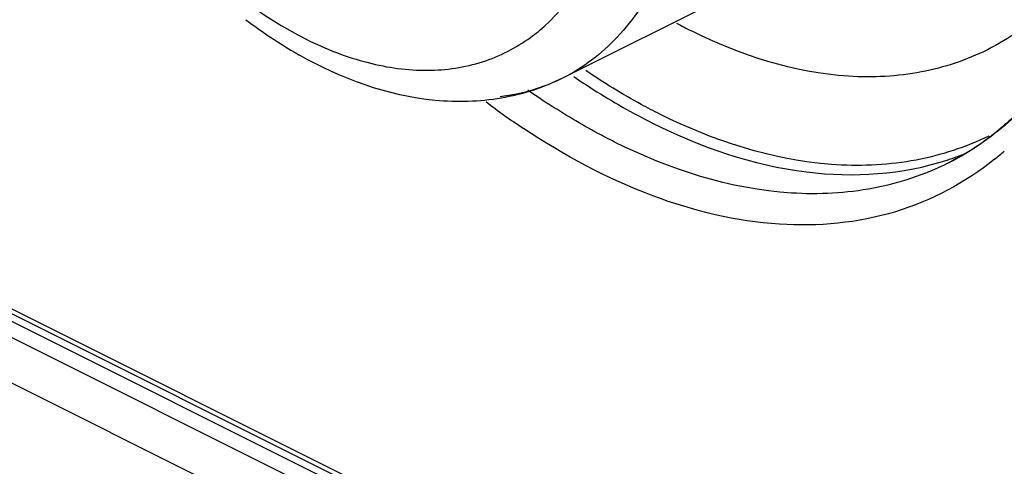
# Model space of a CAD drawing. Units: inches. Extents: x 0 to 17, y 0 to 11.
# Drawn here: x 14.5 to 14.7, y 8.3 to 8.4 of the extents above; entities that cross this region are included whole.
import ezdxf

# ---------------------------------------------------------------- set-up
doc = ezdxf.new("R2010")
doc.units = ezdxf.units.IN
doc.header["$LTSCALE"] = 0.935
doc.header["$MEASUREMENT"] = 0
doc.layers.get('0').update_dxf_attribs({"linetype": 'CONTINUOUS'})

msp = doc.modelspace()

# ---------------------------------------------------------------- linework, layer by layer
at = {"color": 6, "linetype": 'CONTINUOUS'}
for p, q in [((14.7347813894, 8.4617256101), (14.6237485098, 8.4062091703)), ((14.5068056052, 8.3635543238), (14.8642564348, 8.184828909))]:
    msp.add_line(p, q, dxfattribs=at)
at = {"color": 9, "linetype": 'CONTINUOUS'}
for p, q in [((14.8627216325, 8.1880230456), (14.5052708029, 8.3667484604)), ((14.5094466304, 8.3637220509), (14.8648517306, 8.1860195007)), ((14.8308932143, 8.1983363054), (14.5145119327, 8.3565269462)), ((14.5107725981, 8.3495709725), (14.8271538797, 8.1913803317))]:
    msp.add_line(p, q, dxfattribs=at)
at = {"color": 6, "linetype": 'CONTINUOUS'}
for centre, radius, start, end in [((14.6222108442, 8.4969856772), 0.0996361473, 232.814832266, 235.5693387622), ((14.6961904365, 8.5099384782), 0.1057001405, 241.639770778, 243.4268504724), ((14.6172720914, 8.4896952044), 0.0908304852, 235.5387089302, 240.4320081971), ((14.6755870196, 8.4360899826), 0.0519685306, 296.5988977504, 305.4556639384)]:
    msp.add_arc(centre, radius, start, end, dxfattribs=at)
at = {"color": 9, "linetype": 'CONTINUOUS'}
for centre, radius, start, end in [((14.69996793, 8.521740985), 0.1441155485, 234.8428197292, 236.7503002479), ((14.701319045, 8.5237802225), 0.1532414532, 232.8739971259, 236.2240384947), ((14.6830019026, 8.4434436158), 0.0540480689, 295.1004829923, 296.2737021719), ((14.681560285, 8.4428478744), 0.0553434594, 288.0907610127, 291.92004733), ((14.670841703, 8.4363436696), 0.059077772, 308.9310509676, 311.3435892494)]:
    msp.add_arc(centre, radius, start, end, dxfattribs=at)
for points, knots in [([(14.6489185686, 8.458972184), (14.6489406337, 8.4530418236), (14.6480238981, 8.4417481182), (14.6432492163, 8.4262944717), (14.6352262714, 8.4139201384), (14.6277174437, 8.4081940987), (14.6237480256, 8.4062101389)], [0, 0, 0, 0, 0.2899259213, 0.549861792, 0.783053814, 1, 1, 1, 1]), ([(14.5300535857, 8.4578222124), (14.5356006564, 8.4482549306), (14.5481793541, 8.4313228597), (14.5649672459, 8.4181957134), (14.5737543731, 8.4138021498)], [0, 0, 0, 0, 0.5295631441, 1, 1, 1, 1]), ([(14.6174950817, 8.4141508814), (14.6185392626, 8.4149099076), (14.6226715033, 8.4182935279), (14.6259990412, 8.4226110791), (14.6280080656, 8.4261181553)], [0, 0, 0, 0, 0.2420752963, 1, 1, 1, 1]), ([(14.5737543731, 8.4138021498), (14.5776019976, 8.4118783375), (14.5853063502, 8.4088629111), (14.5971302897, 8.4071972881), (14.6081911306, 8.4088114876), (14.6146627447, 8.4120920256), (14.6174950817, 8.4141508814)], [0, 0, 0, 0, 0.2809369116, 0.5357781769, 0.7713219871, 1, 1, 1, 1]), ([(14.6237480256, 8.4062101389), (14.6209179843, 8.4047956524), (14.6168455968, 8.403393196), (14.6126580411, 8.4026984691), (14.6115868601, 8.4025642114)], [0, 0, 0, 0, 0.7455906858, 1, 1, 1, 1]), ([(14.6259076031, 8.4065423028), (14.6271694066, 8.4056777674), (14.6321350628, 8.4023897153), (14.6373148787, 8.3994207332), (14.6412735772, 8.397441384)], [0, 0, 0, 0, 0.2568313009, 1, 1, 1, 1]), ([(14.6427201262, 8.3991875232), (14.641501026, 8.3997970733), (14.63653912, 8.4023891827), (14.6317565996, 8.4053206546), (14.6282479047, 8.407691337)], [0, 0, 0, 0, 0.2435005204, 1, 1, 1, 1]), ([(14.6338862883, 8.3937477396), (14.6327982979, 8.3942917348), (14.6283783885, 8.3965891231), (14.6240994446, 8.3991551516), (14.620950982, 8.4012187329)], [0, 0, 0, 0, 0.2442162449, 1, 1, 1, 1]), ([(14.7142002051, 8.4009604148), (14.7130733504, 8.3997931211), (14.7084633296, 8.3953841518), (14.7031080689, 8.3917480079), (14.6988555151, 8.3896216379)], [0, 0, 0, 0, 0.2544236374, 1, 1, 1, 1]), ([(14.7059294748, 8.3944995642), (14.7014422417, 8.392397531), (14.69160419, 8.3893632594), (14.6696594544, 8.3885674706), (14.6531167492, 8.3939892117), (14.6427201262, 8.3991875232)], [0, 0, 0, 0, 0.22762023, 0.466052256, 1, 1, 1, 1]), ([(14.6412735772, 8.397441384), (14.6506728074, 8.3927417689), (14.669628529, 8.3861165996), (14.6900271039, 8.387391433), (14.6987457106, 8.3902402737)], [0, 0, 0, 0, 0.5339521638, 1, 1, 1, 1]), ([(14.7079652727, 8.3903869104), (14.7022935384, 8.3858058628), (14.6887484231, 8.3786181072), (14.6650466782, 8.3764602861), (14.639935764, 8.3825625626), (14.6240152593, 8.3911311355), (14.6161249301, 8.3964032003)], [0, 0, 0, 0, 0.2224106806, 0.4537924293, 0.7105110864, 1, 1, 1, 1]), ([(14.6988555151, 8.3896216379), (14.6942931151, 8.3873403381), (14.684235705, 8.383997732), (14.6616566733, 8.38285861), (14.6445872331, 8.3883972672), (14.6338862883, 8.3937477396)], [0, 0, 0, 0, 0.2277246615, 0.4658846938, 1, 1, 1, 1])]:
    msp.add_open_spline(points, degree=3, knots=knots, dxfattribs=at)
at = {"color": 6, "linetype": 'CONTINUOUS'}
for points, knots in [([(14.7278664149, 8.4317572074), (14.7252198401, 8.4274660992), (14.7190306082, 8.4196548334), (14.7108599297, 8.4138877705), (14.7065697832, 8.4117437173)], [0, 0, 0, 0, 0.5124800572, 1, 1, 1, 1]), ([(14.7065697832, 8.4117437173), (14.7025203064, 8.4097199417), (14.6935962577, 8.4067475108), (14.6735547602, 8.4057407207), (14.658404669, 8.4106550134), (14.6489065344, 8.4154040807)], [0, 0, 0, 0, 0.2277046597, 0.4658630533, 1, 1, 1, 1]), ([(14.6237485098, 8.4062091703), (14.619995999, 8.4043329149), (14.6117708699, 8.4016779185), (14.5938067127, 8.4012116984), (14.5805385349, 8.4061143749), (14.5724512392, 8.4106935067)], [0, 0, 0, 0, 0.2358774365, 0.4774859834, 1, 1, 1, 1]), ([(14.7143239225, 8.4013500476), (14.7136641663, 8.4006351508), (14.7110004335, 8.3978888282), (14.7080568498, 8.3954121919), (14.7057325512, 8.3937582558)], [0, 0, 0, 0, 0.2542954826, 1, 1, 1, 1])]:
    msp.add_open_spline(points, degree=3, knots=knots, dxfattribs=at)

doc.saveas('drawing.dxf')
